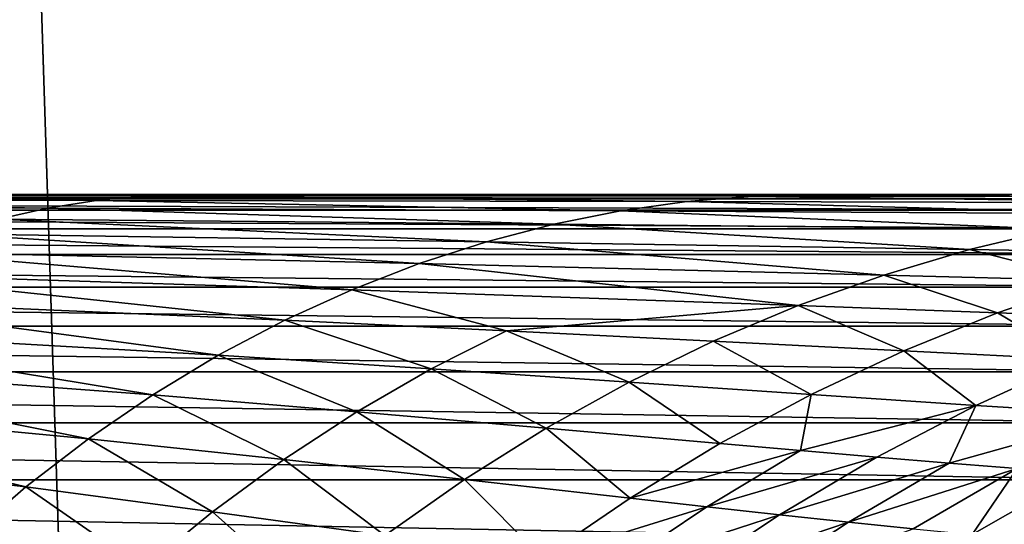
# Model space of a CAD drawing. Extents: x -75 to 75, y -59 to 0.
# Drawn here: x -3 to -3, y -11 to -11 of the extents above; entities that cross this region are included whole.
import ezdxf

# ---------------------------------------------------------------- set-up
doc = ezdxf.new("R2010")
doc.units = 0
doc.layers.add('L3', color=7, linetype='CONTINUOUS')
doc.layers.add('L5', color=7, linetype='CONTINUOUS')

msp = doc.modelspace()

# ---------------------------------------------------------------- linework, layer by layer
at = {"layer": 'L3', "color": 7}
for points in [[(-2.698495, -10.85, 52.03762), (-2.698495, -8.85, 52.03762), (-4.026933, -8.85, 51.77338)], [(-2.698495, -10.85, 52.03762), (-4.026933, -8.85, 51.77338), (-4.026933, -10.85, 51.77338)], [(-4.026933, -10.85, 18.22662), (-4.026933, -8.85, 18.22662), (-2.698495, -8.85, 17.96238)], [(-4.026933, -10.85, 18.22662), (-2.698495, -8.85, 17.96238), (-2.698495, -10.85, 17.96238)], [(2.758946, -10.85, 55.50402), (-6.601289, -10.85, 50.93692), (-15.97033, -10.85, 47.36196)], [(2.758946, -10.85, 55.50402), (-15.97033, -10.85, 47.36196), (2.7431, -10.85, 55.54404)], [(2.7431, -10.85, 55.54404), (-15.97033, -10.85, 47.36196), (-15.32371, -10.85, 48.15498)], [(2.7431, -10.85, 55.54404), (-15.32371, -10.85, 48.15498), (-14.63776, -10.85, 48.91422)], [(2.7431, -10.85, 55.54404), (-14.63776, -10.85, 48.91422), (2.735066, -10.85, 55.56433)], [(2.735066, -10.85, 55.56433), (-14.63776, -10.85, 48.91422), (-13.91423, -10.85, 49.63776)], [(2.735066, -10.85, 55.56433), (-13.91423, -10.85, 49.63776), (-13.15498, -10.85, 50.32371)], [(-13.15498, -10.85, 50.32371), (-12.36196, -10.85, 50.97033), (2.735066, -10.85, 55.56433)], [(2.735066, -10.85, 55.56433), (-12.36196, -10.85, 50.97033), (-11.53721, -10.85, 51.57596)], [(2.735066, -10.85, 55.56433), (-11.53721, -10.85, 51.57596), (2.715527, -10.85, 55.62943)], [(2.715527, -10.85, 55.62943), (-11.53721, -10.85, 51.57596), (-10.68284, -10.85, 52.13903)], [(2.715527, -10.85, 55.62943), (-10.68284, -10.85, 52.13903), (-3.827968, -10.85, 54.84007)], [(-5.330543, -10.85, 51.40572), (-6.601289, -10.85, 50.93692), (2.758946, -10.85, 55.50402)], [(2.758946, -10.85, 55.50402), (-4.026933, -10.85, 51.77338), (-5.330543, -10.85, 51.40572)], [(-4.071115, -10.85136, 15.18973), (-4.06586, -10.85001, 15.2153), (-3.062516, -10.85136, 15.00896)], [(-4.06586, -10.85001, 15.2153), (-4.065381, -10.85, 15.21763), (-3.058202, -10.85, 15.03711)], [(-4.06586, -10.85001, 15.2153), (-3.058202, -10.85, 15.03711), (-3.058562, -10.85001, 15.03476)], [(-3.062516, -10.85136, 15.00896), (-4.06586, -10.85001, 15.2153), (-3.058562, -10.85001, 15.03476)], [(-2.698495, -10.85, 17.96238), (-3.058202, -10.85, 15.03711), (-4.065381, -10.85, 15.21763)], [(-2.698495, -10.85, 17.96238), (-4.065381, -10.85, 15.21763), (-4.026933, -10.85, 18.22662)], [(2.758946, -10.85, 55.50402), (-2.698495, -10.85, 52.03762), (-4.026933, -10.85, 51.77338)], [(-3.827968, -10.85, 54.84007), (-3.738541, -10.85, 54.86168), (2.715527, -10.85, 55.62943)], [(2.715527, -10.85, 55.62943), (-3.738541, -10.85, 54.86168), (-3.600203, -10.85, 54.90627)], [(-3.417949, -10.85189, 55.00922), (-3.609197, -10.85038, 54.9166), (-3.619436, -10.85156, 54.93052)], [(-3.402837, -10.85046, 54.99471), (-3.484363, -10.85, 54.94361), (-3.609197, -10.85038, 54.9166)], [(-3.402837, -10.85046, 54.99471), (-3.609197, -10.85038, 54.9166), (-3.417949, -10.85189, 55.00922)], [(2.715527, -10.85, 55.62943), (-3.600203, -10.85, 54.90627), (-3.484363, -10.85, 54.94361)], [(-3.484363, -10.85, 54.94361), (-3.38891, -10.85, 54.98273), (2.715527, -10.85, 55.62943)], [(-3.38891, -10.85, 54.98273), (-3.484363, -10.85, 54.94361), (-3.402837, -10.85046, 54.99471)], [(-3.233039, -10.85227, 55.10117), (-3.402837, -10.85046, 54.99471), (-3.417949, -10.85189, 55.00922)], [(-3.301671, -10.85, 55.01848), (-3.38891, -10.85, 54.98273), (-3.402837, -10.85046, 54.99471)], [(-3.21256, -10.85056, 55.08659), (-3.301671, -10.85, 55.01848), (-3.402837, -10.85046, 54.99471)], [(-3.21256, -10.85056, 55.08659), (-3.402837, -10.85046, 54.99471), (-3.233039, -10.85227, 55.10117)], [(2.715527, -10.85, 55.62943), (-3.38891, -10.85, 54.98273), (-3.301671, -10.85, 55.01848)], [(2.715527, -10.85, 55.62943), (-3.301671, -10.85, 55.01848), (-3.201565, -10.85, 55.06742)], [(-3.201565, -10.85, 55.06742), (-3.301671, -10.85, 55.01848), (-3.21256, -10.85056, 55.08659)], [(-3.064969, -10.85264, 55.21193), (-3.21256, -10.85056, 55.08659), (-3.233039, -10.85227, 55.10117)], [(-3.038982, -10.85065, 55.19833), (-3.111888, -10.85, 55.1185), (-3.21256, -10.85056, 55.08659)], [(-3.21256, -10.85056, 55.08659), (-3.111888, -10.85, 55.1185), (-3.192571, -10.85, 55.07254)], [(-3.21256, -10.85056, 55.08659), (-3.192571, -10.85, 55.07254), (-3.201565, -10.85, 55.06742)], [(-3.038982, -10.85065, 55.19833), (-3.21256, -10.85056, 55.08659), (-3.064969, -10.85264, 55.21193)], [(-3.201565, -10.85, 55.06742), (-3.192571, -10.85, 55.07254), (2.715527, -10.85, 55.62943)], [(2.715527, -10.85, 55.62943), (-3.192571, -10.85, 55.07254), (-3.111888, -10.85, 55.1185)], [(-4.071115, -10.85136, 15.18973), (-3.066436, -10.85497, 14.98337), (-4.076326, -10.85497, 15.16437)], [(-3.062516, -10.85136, 15.00896), (-3.066436, -10.85497, 14.98337), (-4.071115, -10.85136, 15.18973)], [(-3.433255, -10.85432, 55.02393), (-3.619436, -10.85156, 54.93052), (-3.629808, -10.85356, 54.94461)], [(-3.433255, -10.85432, 55.02393), (-3.629808, -10.85356, 54.94461), (-3.448707, -10.8578, 55.03878)], [(-3.417949, -10.85189, 55.00922), (-3.619436, -10.85156, 54.93052), (-3.433255, -10.85432, 55.02393)], [(-3.27472, -10.85936, 55.13084), (-3.433255, -10.85432, 55.02393), (-3.448707, -10.8578, 55.03878)], [(-3.25378, -10.85518, 55.11593), (-3.417949, -10.85189, 55.00922), (-3.433255, -10.85432, 55.02393)], [(-3.25378, -10.85518, 55.11593), (-3.433255, -10.85432, 55.02393), (-3.27472, -10.85936, 55.13084)], [(-3.233039, -10.85227, 55.10117), (-3.417949, -10.85189, 55.00922), (-3.25378, -10.85518, 55.11593)], [(-3.091289, -10.85605, 55.22572), (-3.233039, -10.85227, 55.10117), (-3.25378, -10.85518, 55.11593)], [(-3.064969, -10.85264, 55.21193), (-3.233039, -10.85227, 55.10117), (-3.091289, -10.85605, 55.22572)], [(-4.076326, -10.85497, 15.16437), (-3.070294, -10.86082, 14.95818), (-4.081455, -10.86082, 15.13941)], [(-3.066436, -10.85497, 14.98337), (-3.070294, -10.86082, 14.95818), (-4.076326, -10.85497, 15.16437)], [(-3.117859, -10.86092, 55.23963), (-3.25378, -10.85518, 55.11593), (-3.27472, -10.85936, 55.13084)], [(-3.091289, -10.85605, 55.22572), (-3.25378, -10.85518, 55.11593), (-3.117859, -10.86092, 55.23963)], [(-3.295787, -10.86484, 55.14584), (-3.448707, -10.8578, 55.03878), (-3.464254, -10.86236, 55.05371)], [(-3.27472, -10.85936, 55.13084), (-3.448707, -10.8578, 55.03878), (-3.295787, -10.86484, 55.14584)], [(-3.144592, -10.86731, 55.25362), (-3.27472, -10.85936, 55.13084), (-3.295787, -10.86484, 55.14584)], [(-3.117859, -10.86092, 55.23963), (-3.27472, -10.85936, 55.13084), (-3.144592, -10.86731, 55.25362)], [(-4.081455, -10.86082, 15.13941), (-3.07406, -10.86887, 14.9336), (-4.086461, -10.86887, 15.11505)], [(-3.070294, -10.86082, 14.95818), (-3.07406, -10.86887, 14.9336), (-4.081455, -10.86082, 15.13941)], [(-3.316906, -10.87166, 55.16087), (-3.464254, -10.86236, 55.05371), (-3.479839, -10.86804, 55.06868)], [(-3.295787, -10.86484, 55.14584), (-3.464254, -10.86236, 55.05371), (-3.316906, -10.87166, 55.16087)], [(-3.144592, -10.86731, 55.25362), (-3.076892, -10.86844, 55.31785), (-3.117859, -10.86092, 55.23963)], [(-3.17139, -10.87526, 55.26765), (-3.295787, -10.86484, 55.14584), (-3.316906, -10.87166, 55.16087)], [(-3.144592, -10.86731, 55.25362), (-3.295787, -10.86484, 55.14584), (-3.17139, -10.87526, 55.26765)], [(-4.086461, -10.86887, 15.11505), (-3.077705, -10.87905, 14.9098), (-4.091307, -10.87905, 15.09147)], [(-3.07406, -10.86887, 14.9336), (-3.077705, -10.87905, 14.9098), (-4.086461, -10.86887, 15.11505)], [(-3.337997, -10.87984, 55.17588), (-3.479839, -10.86804, 55.06868), (-3.495403, -10.87486, 55.08364)], [(-3.316906, -10.87166, 55.16087), (-3.479839, -10.86804, 55.06868), (-3.337997, -10.87984, 55.17588)], [(-3.17139, -10.87526, 55.26765), (-3.106381, -10.87692, 55.33087), (-3.144592, -10.86731, 55.25362)], [(-3.144592, -10.86731, 55.25362), (-3.106381, -10.87692, 55.33087), (-3.076892, -10.86844, 55.31785)], [(-3.198153, -10.88481, 55.28167), (-3.316906, -10.87166, 55.16087), (-3.337997, -10.87984, 55.17588)], [(-3.17139, -10.87526, 55.26765), (-3.316906, -10.87166, 55.16087), (-3.198153, -10.88481, 55.28167)], [(-3.358975, -10.88942, 55.19081), (-3.495403, -10.87486, 55.08364), (-3.510884, -10.88284, 55.09851)], [(-3.337997, -10.87984, 55.17588), (-3.495403, -10.87486, 55.08364), (-3.358975, -10.88942, 55.19081)], [(-3.198153, -10.88481, 55.28167), (-3.135829, -10.88709, 55.34387), (-3.17139, -10.87526, 55.26765)], [(-3.17139, -10.87526, 55.26765), (-3.135829, -10.88709, 55.34387), (-3.106381, -10.87692, 55.33087)], [(-4.091307, -10.87905, 15.09147), (-3.081203, -10.89129, 14.88697), (-4.095957, -10.89129, 15.06885)], [(-3.077705, -10.87905, 14.9098), (-3.081203, -10.89129, 14.88697), (-4.091307, -10.87905, 15.09147)], [(-3.07936, -10.88913, 55.41464), (-3.106381, -10.87692, 55.33087), (-3.135829, -10.88709, 55.34387)], [(-3.337997, -10.87984, 55.17588), (-3.358975, -10.88942, 55.19081), (-3.289561, -10.89275, 55.24085)], [(-3.198153, -10.88481, 55.28167), (-3.337997, -10.87984, 55.17588), (-3.289561, -10.89275, 55.24085)], [(-3.379752, -10.90038, 55.2056), (-3.510884, -10.88284, 55.09851), (-3.526217, -10.89198, 55.11324)], [(-3.358975, -10.88942, 55.19081), (-3.510884, -10.88284, 55.09851), (-3.379752, -10.90038, 55.2056)], [(-3.289561, -10.89275, 55.24085), (-3.224772, -10.89598, 55.29561), (-3.198153, -10.88481, 55.28167)], [(-3.224772, -10.89598, 55.29561), (-3.16512, -10.89899, 55.35679), (-3.198153, -10.88481, 55.28167)], [(-3.198153, -10.88481, 55.28167), (-3.16512, -10.89899, 55.35679), (-3.135829, -10.88709, 55.34387)], [(-3.111119, -10.90168, 55.42614), (-3.135829, -10.88709, 55.34387), (-3.16512, -10.89899, 55.35679)], [(-3.07936, -10.88913, 55.41464), (-3.135829, -10.88709, 55.34387), (-3.111119, -10.90168, 55.42614)], [(-4.095957, -10.89129, 15.06885), (-3.084526, -10.9055, 14.86528), (-4.100374, -10.9055, 15.04735)], [(-3.081203, -10.89129, 14.88697), (-3.084526, -10.9055, 14.86528), (-4.095957, -10.89129, 15.06885)], [(-3.379752, -10.90038, 55.2056), (-3.313156, -10.90465, 55.2553), (-3.358975, -10.88942, 55.19081)], [(-3.289561, -10.89275, 55.24085), (-3.358975, -10.88942, 55.19081), (-3.313156, -10.90465, 55.2553)], [(-3.40024, -10.91275, 55.22018), (-3.526217, -10.89198, 55.11324), (-3.541337, -10.90228, 55.12777)], [(-3.379752, -10.90038, 55.2056), (-3.526217, -10.89198, 55.11324), (-3.40024, -10.91275, 55.22018)], [(-3.289561, -10.89275, 55.24085), (-3.313156, -10.90465, 55.2553), (-3.251138, -10.90877, 55.30941)], [(-3.224772, -10.89598, 55.29561), (-3.289561, -10.89275, 55.24085), (-3.251138, -10.90877, 55.30941)], [(-3.251138, -10.90877, 55.30941), (-3.194132, -10.91262, 55.3696), (-3.224772, -10.89598, 55.29561)], [(-3.224772, -10.89598, 55.29561), (-3.194132, -10.91262, 55.3696), (-3.16512, -10.89899, 55.35679)], [(-3.40024, -10.91275, 55.22018), (-3.336422, -10.91805, 55.26955), (-3.379752, -10.90038, 55.2056)], [(-3.379752, -10.90038, 55.2056), (-3.336422, -10.91805, 55.26955), (-3.313156, -10.90465, 55.2553)], [(-3.142575, -10.91606, 55.43753), (-3.16512, -10.89899, 55.35679), (-3.194132, -10.91262, 55.3696)], [(-3.111119, -10.90168, 55.42614), (-3.16512, -10.89899, 55.35679), (-3.142575, -10.91606, 55.43753)], [(-3.420347, -10.92649, 55.2345), (-3.541337, -10.90228, 55.12777), (-3.556176, -10.91372, 55.14202)], [(-3.40024, -10.91275, 55.22018), (-3.541337, -10.90228, 55.12777), (-3.420347, -10.92649, 55.2345)], [(-3.096473, -10.91895, 55.51498), (-3.111119, -10.90168, 55.42614), (-3.142575, -10.91606, 55.43753)], [(-4.100374, -10.9055, 15.04735), (-3.087649, -10.92156, 14.84489), (-4.104525, -10.92156, 15.02715)], [(-3.084526, -10.9055, 14.86528), (-3.087649, -10.92156, 14.84489), (-4.100374, -10.9055, 15.04735)], [(-3.336422, -10.91805, 55.26955), (-3.277135, -10.92319, 55.32302), (-3.313156, -10.90465, 55.2553)], [(-3.251138, -10.90877, 55.30941), (-3.313156, -10.90465, 55.2553), (-3.277135, -10.92319, 55.32302)], [(-3.251138, -10.90877, 55.30941), (-3.277135, -10.92319, 55.32302), (-3.22274, -10.92798, 55.38223)], [(-3.22274, -10.92798, 55.38223), (-3.194132, -10.91262, 55.3696), (-3.251138, -10.90877, 55.30941)], [(-3.420347, -10.92649, 55.2345), (-3.359255, -10.93296, 55.28353), (-3.40024, -10.91275, 55.22018)], [(-3.40024, -10.91275, 55.22018), (-3.359255, -10.93296, 55.28353), (-3.336422, -10.91805, 55.26955)], [(-3.197487, -10.9302, 55.41448), (-3.194132, -10.91262, 55.3696), (-3.22274, -10.92798, 55.38223)], [(-3.142575, -10.91606, 55.43753), (-3.194132, -10.91262, 55.3696), (-3.197487, -10.9302, 55.41448)], [(-3.439983, -10.94158, 55.24847), (-3.556176, -10.91372, 55.14202), (-3.570667, -10.9263, 55.15594)], [(-3.420347, -10.92649, 55.2345), (-3.556176, -10.91372, 55.14202), (-3.439983, -10.94158, 55.24847)], [(-3.197487, -10.9302, 55.41448), (-3.173593, -10.93226, 55.44877), (-3.142575, -10.91606, 55.43753)], [(-3.142575, -10.91606, 55.43753), (-3.173593, -10.93226, 55.44877), (-3.15092, -10.93416, 55.48524)], [(-3.142575, -10.91606, 55.43753), (-3.15092, -10.93416, 55.48524), (-3.096473, -10.91895, 55.51498)], [(-3.359255, -10.93296, 55.28353), (-3.30265, -10.93922, 55.33639), (-3.336422, -10.91805, 55.26955)], [(-3.336422, -10.91805, 55.26955), (-3.30265, -10.93922, 55.33639), (-3.277135, -10.92319, 55.32302)], [(-3.15092, -10.93416, 55.48524), (-3.129638, -10.93586, 55.52436), (-3.096473, -10.91895, 55.51498)], [(-4.104525, -10.92156, 15.02715), (-3.090549, -10.93935, 14.82596), (-4.10838, -10.93935, 15.00839)], [(-3.087649, -10.92156, 14.84489), (-3.090549, -10.93935, 14.82596), (-4.104525, -10.92156, 15.02715)], [(-3.30265, -10.93922, 55.33639), (-3.250816, -10.94506, 55.39462), (-3.277135, -10.92319, 55.32302)], [(-3.22274, -10.92798, 55.38223), (-3.277135, -10.92319, 55.32302), (-3.250816, -10.94506, 55.39462)], [(-3.439983, -10.94158, 55.24847), (-3.570667, -10.9263, 55.15594), (-3.459058, -10.958, 55.26205)], [(-3.439983, -10.94158, 55.24847), (-3.381553, -10.94933, 55.29719), (-3.420347, -10.92649, 55.2345)], [(-3.420347, -10.92649, 55.2345), (-3.381553, -10.94933, 55.29719), (-3.359255, -10.93296, 55.28353)], [(-3.22274, -10.92798, 55.38223), (-3.250816, -10.94506, 55.39462), (-3.197487, -10.9302, 55.41448)], [(-3.197487, -10.9302, 55.41448), (-3.250816, -10.94506, 55.39462), (-3.226776, -10.94776, 55.42624)], [(-3.197487, -10.9302, 55.41448), (-3.226776, -10.94776, 55.42624), (-3.173593, -10.93226, 55.44877)], [(-3.381553, -10.94933, 55.29719), (-3.327567, -10.95683, 55.34943), (-3.359255, -10.93296, 55.28353)], [(-3.359255, -10.93296, 55.28353), (-3.327567, -10.95683, 55.34943), (-3.30265, -10.93922, 55.33639)], [(-3.173593, -10.93226, 55.44877), (-3.226776, -10.94776, 55.42624), (-3.204034, -10.95027, 55.45979)], [(-3.173593, -10.93226, 55.44877), (-3.204034, -10.95027, 55.45979), (-3.15092, -10.93416, 55.48524)], [(-3.15092, -10.93416, 55.48524), (-3.204034, -10.95027, 55.45979), (-3.182453, -10.95258, 55.49542)], [(-3.15092, -10.93416, 55.48524), (-3.182453, -10.95258, 55.49542), (-3.129638, -10.93586, 55.52436)], [(-3.129638, -10.93586, 55.52436), (-3.182453, -10.95258, 55.49542), (-3.162187, -10.95466, 55.53358)], [(-3.129638, -10.93586, 55.52436), (-3.162187, -10.95466, 55.53358), (-3.143712, -10.95648, 55.57491)], [(-3.143712, -10.95648, 55.57491), (-3.110244, -10.93735, 55.56681), (-3.129638, -10.93586, 55.52436)], [(-3.143712, -10.95648, 55.57491), (-3.127503, -10.95801, 55.62008), (-3.110244, -10.93735, 55.56681)], [(-4.10838, -10.93935, 15.00839), (-3.093202, -10.95875, 14.80864), (-4.111908, -10.95875, 14.99122)], [(-3.090549, -10.93935, 14.82596), (-3.093202, -10.95875, 14.80864), (-4.10838, -10.93935, 15.00839)], [(-3.327567, -10.95683, 55.34943), (-3.278235, -10.96382, 55.40672), (-3.30265, -10.93922, 55.33639)], [(-3.30265, -10.93922, 55.33639), (-3.278235, -10.96382, 55.40672), (-3.250816, -10.94506, 55.39462)], [(-3.459058, -10.958, 55.26205), (-3.403215, -10.96713, 55.31045), (-3.439983, -10.94158, 55.24847)], [(-3.439983, -10.94158, 55.24847), (-3.403215, -10.96713, 55.31045), (-3.381553, -10.94933, 55.29719)], [(-3.226776, -10.94776, 55.42624), (-3.250816, -10.94506, 55.39462), (-3.278235, -10.96382, 55.40672)], [(-3.403215, -10.96713, 55.31045), (-3.351773, -10.97597, 55.36211), (-3.381553, -10.94933, 55.29719)], [(-3.381553, -10.94933, 55.29719), (-3.351773, -10.97597, 55.36211), (-3.327567, -10.95683, 55.34943)], [(-3.278235, -10.96382, 55.40672), (-3.255378, -10.96705, 55.43773), (-3.226776, -10.94776, 55.42624)], [(-3.226776, -10.94776, 55.42624), (-3.255378, -10.96705, 55.43773), (-3.204034, -10.95027, 55.45979)], [(-3.233764, -10.97006, 55.47056), (-3.204034, -10.95027, 55.45979), (-3.255378, -10.96705, 55.43773)], [(-3.233764, -10.97006, 55.47056), (-3.182453, -10.95258, 55.49542), (-3.204034, -10.95027, 55.45979)], [(-3.213249, -10.97283, 55.50536), (-3.182453, -10.95258, 55.49542), (-3.233764, -10.97006, 55.47056)], [(-3.213249, -10.97283, 55.50536), (-3.162187, -10.95466, 55.53358), (-3.182453, -10.95258, 55.49542)]]:
    msp.add_3dface(points, dxfattribs=at)
at = {"layer": 'L5', "color": 7}
for points in [[(-2.49051, -40.45, -17.67812), (-2.332522, -9.2, -17.65614), (-3.485755, -9.2, -17.85067)], [(-2.49051, -40.45, -17.67812), (-3.485755, -9.2, -17.85067), (-3.311897, -40.45, -17.81625)], [(-3.485755, -9.2, -17.85067), (-3.485049, -40.45, -17.85392), (-3.311897, -40.45, -17.81625)], [(-2.332522, -9.2, -52.34386), (-3.311897, -40.45, -52.18375), (-3.485755, -9.2, -52.14933)], [(-3.485755, -9.2, -52.14933), (-3.311897, -40.45, -52.18375), (-3.485049, -40.45, -52.14608)], [(-2.332522, -9.2, -52.34386), (-2.49051, -40.45, -52.32187), (-3.311897, -40.45, -52.18375)]]:
    msp.add_3dface(points, dxfattribs=at)

doc.saveas('drawing.dxf')
